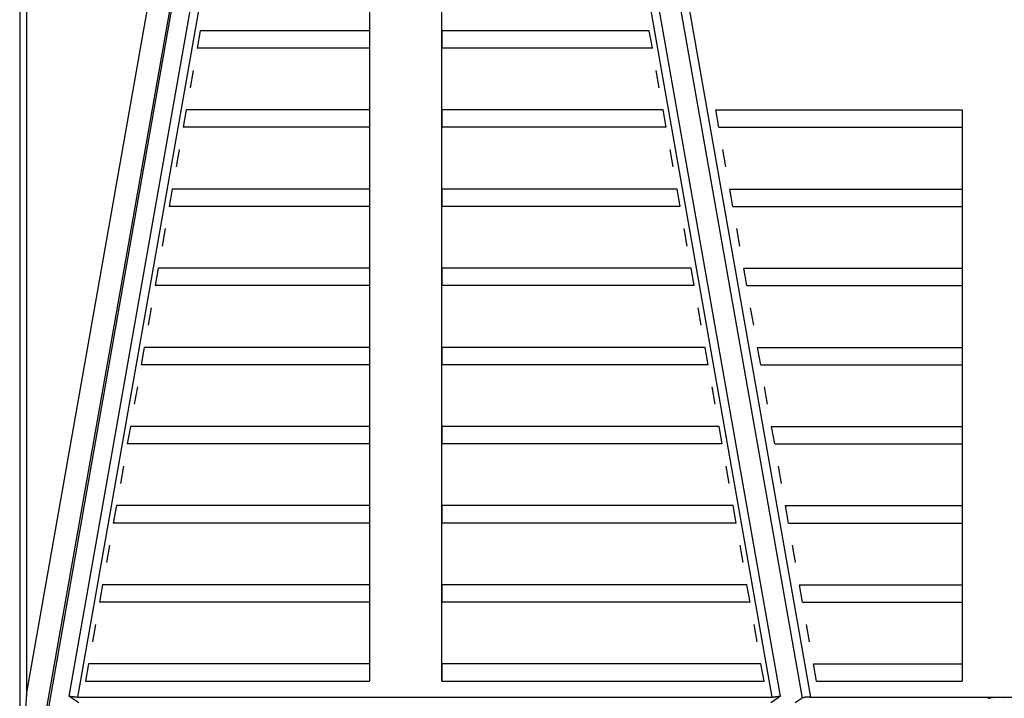
# Model space of a CAD drawing. Units: inches. Extents: x 0 to 264, y 0 to 204.
# Drawn here: x 50 to 63, y 144 to 153 of the extents above; entities that cross this region are included whole.
import ezdxf

# ---------------------------------------------------------------- set-up
doc = ezdxf.new("R2010")
doc.units = ezdxf.units.IN
doc.header["$LTSCALE"] = 24
doc.header["$MEASUREMENT"] = 0
doc.layers.add('pipe', color=7, linetype='Continuous')

# ---------------------------------------------------------------- blocks, each defined once
blk = doc.blocks.new('A$C380A4387')
for p, q in [((2.905, 13.783), (0.666, 1.085)), ((10.167, 1.072), (7.92, 13.812)), ((10.28, 1.085), (8.041, 13.783)), ((0, 12.288), (0, 0)), ((0.203, 0), (2.364, 12.253)), ((0.09, 12.185), (0.09, 1.106)), ((2.366, 12.154), (0.223, 0)), ((0.09, 1.106), (1.982, 11.834)), ((8.684, 11.777), (10.574, 1.059)), ((8.806, 11.736), (10.686, 1.072)), ((2.439, 10.08), (2.397, 9.845)), ((4.727, 10.08), (2.439, 10.08)), ((4.727, 10.08), (4.727, 9.845)), ((8.507, 10.08), (5.702, 10.08)), ((5.702, 10.08), (5.702, 9.845)), ((8.548, 9.845), (8.507, 10.08)), ((4.727, 9.845), (2.397, 9.845)), ((8.548, 9.845), (5.702, 9.845)), ((2.344, 9.545), (2.303, 9.31)), ((8.642, 9.31), (8.601, 9.545)), ((2.25, 9.01), (2.209, 8.775)), ((4.727, 9.01), (2.25, 9.01)), ((4.727, 9.01), (4.727, 8.775)), ((8.695, 9.01), (5.702, 9.01)), ((5.702, 9.01), (5.702, 8.775)), ((8.737, 8.775), (8.695, 9.01)), ((9.404, 9.011), (12.736, 9.011)), ((9.446, 8.775), (9.404, 9.011)), ((12.736, 9.011), (12.736, 8.775)), ((4.727, 8.775), (2.209, 8.775)), ((8.737, 8.775), (5.702, 8.775)), ((9.446, 8.775), (12.736, 8.775)), ((2.156, 8.475), (2.114, 8.24)), ((8.831, 8.24), (8.79, 8.475)), ((9.54, 8.24), (9.499, 8.475)), ((2.061, 7.94), (2.02, 7.705)), ((4.727, 7.94), (2.061, 7.94)), ((4.727, 7.94), (4.727, 7.705)), ((8.884, 7.94), (5.702, 7.94)), ((5.702, 7.94), (5.702, 7.705)), ((8.925, 7.705), (8.884, 7.94)), ((9.593, 7.94), (12.736, 7.94)), ((9.635, 7.705), (9.593, 7.94)), ((12.736, 7.94), (12.736, 7.705)), ((4.727, 7.705), (2.02, 7.705)), ((8.925, 7.705), (5.702, 7.705)), ((9.635, 7.705), (12.736, 7.705)), ((1.967, 7.405), (1.926, 7.17)), ((9.02, 7.17), (8.978, 7.405)), ((9.729, 7.17), (9.688, 7.405)), ((1.873, 6.87), (1.831, 6.635)), ((4.727, 6.87), (1.873, 6.87)), ((4.727, 6.87), (4.727, 6.635)), ((9.073, 6.87), (5.702, 6.87)), ((5.702, 6.87), (5.702, 6.635)), ((9.114, 6.635), (9.073, 6.87)), ((9.782, 6.87), (12.736, 6.87)), ((9.823, 6.635), (9.782, 6.87)), ((12.736, 6.87), (12.736, 6.635)), ((4.727, 6.635), (1.831, 6.635)), ((9.114, 6.635), (5.702, 6.635)), ((9.823, 6.635), (12.736, 6.635)), ((1.778, 6.335), (1.737, 6.1)), ((9.208, 6.1), (9.167, 6.335)), ((9.918, 6.1), (9.876, 6.335)), ((1.684, 5.8), (1.643, 5.565)), ((4.727, 5.8), (1.684, 5.8)), ((4.727, 5.8), (4.727, 5.565)), ((9.261, 5.8), (5.702, 5.8)), ((5.702, 5.8), (5.702, 5.565)), ((9.303, 5.565), (9.261, 5.8)), ((9.971, 5.8), (12.736, 5.8)), ((10.012, 5.565), (9.971, 5.8)), ((12.736, 5.8), (12.736, 5.565)), ((4.727, 5.565), (1.643, 5.565)), ((9.303, 5.565), (5.702, 5.565)), ((10.012, 5.565), (12.736, 5.565)), ((1.59, 5.265), (1.548, 5.03)), ((9.397, 5.03), (9.356, 5.265)), ((10.106, 5.03), (10.065, 5.265)), ((1.495, 4.73), (1.454, 4.495)), ((4.727, 4.73), (1.495, 4.73)), ((4.727, 4.73), (4.727, 4.495)), ((9.45, 4.73), (5.702, 4.73)), ((5.702, 4.73), (5.702, 4.495)), ((9.491, 4.495), (9.45, 4.73)), ((10.159, 4.73), (12.736, 4.73)), ((10.201, 4.495), (10.159, 4.73)), ((12.736, 4.73), (12.736, 4.495)), ((4.727, 4.495), (1.454, 4.495)), ((9.491, 4.495), (5.702, 4.495)), ((10.201, 4.495), (12.736, 4.495)), ((1.401, 4.195), (1.36, 3.96)), ((9.586, 3.96), (9.544, 4.195)), ((10.295, 3.96), (10.254, 4.195)), ((1.307, 3.66), (1.265, 3.425)), ((4.727, 3.66), (1.307, 3.66)), ((4.727, 3.66), (4.727, 3.425)), ((9.639, 3.66), (5.702, 3.66)), ((5.702, 3.66), (5.702, 3.425)), ((9.68, 3.425), (9.639, 3.66)), ((10.348, 3.66), (12.736, 3.66)), ((10.389, 3.425), (10.348, 3.66)), ((12.736, 3.66), (12.736, 3.425)), ((4.727, 3.425), (1.265, 3.425)), ((9.68, 3.425), (5.702, 3.425)), ((10.389, 3.425), (12.736, 3.425)), ((1.212, 3.125), (1.171, 2.89)), ((9.774, 2.89), (9.733, 3.125)), ((10.484, 2.89), (10.442, 3.125)), ((1.118, 2.59), (1.077, 2.355)), ((4.727, 2.59), (1.118, 2.59)), ((4.727, 2.59), (4.727, 2.355)), ((9.827, 2.59), (5.702, 2.59)), ((5.702, 2.59), (5.702, 2.355)), ((9.869, 2.355), (9.827, 2.59)), ((10.537, 2.59), (12.736, 2.59)), ((10.578, 2.355), (10.537, 2.59)), ((12.736, 2.59), (12.736, 2.355)), ((4.727, 2.355), (1.077, 2.355)), ((9.869, 2.355), (5.702, 2.355)), ((10.578, 2.355), (12.736, 2.355)), ((1.024, 2.055), (0.982, 1.82)), ((9.963, 1.82), (9.922, 2.055)), ((10.672, 1.82), (10.631, 2.055)), ((0.929, 1.52), (0.888, 1.285)), ((4.727, 1.52), (0.929, 1.52)), ((4.727, 1.52), (4.727, 1.285)), ((10.016, 1.52), (5.702, 1.52)), ((5.702, 1.52), (5.702, 1.285)), ((10.057, 1.285), (10.016, 1.52)), ((10.725, 1.52), (12.736, 1.52)), ((10.767, 1.285), (10.725, 1.52)), ((12.736, 1.52), (12.736, 1.285)), ((0.888, 1.285), (4.727, 1.285)), ((5.702, 1.285), (10.057, 1.285)), ((10.767, 1.285), (12.736, 1.285)), ((0.09, 1.106), (0.075, 0.858)), ((0.798, 0.992), (0.666, 1.085)), ((0.779, 1.072), (10.172, 1.072)), ((10.28, 1.085), (10.148, 0.992)), ((10.682, 1.072), (15.76, 1.072)), ((10.574, 1.059), (10.479, 0.992))]:
    blk.add_line(p, q)
for points in [[(3.046, 13.912), (3.043, 13.899), (3.04, 13.887), (3.037, 13.874), (3.035, 13.862), (3.032, 13.849), (3.03, 13.837), (3.027, 13.824), (3.025, 13.812), (0.779, 1.072)], [(0.779, 1.072), (0.774, 1.072), (0.769, 1.072), (0.765, 1.072), (0.76, 1.072), (0.755, 1.072), (0.751, 1.073), (0.746, 1.073), (0.742, 1.073), (0.738, 1.073), (0.733, 1.073), (0.729, 1.074), (0.725, 1.074), (0.721, 1.074), (0.717, 1.075), (0.713, 1.075), (0.71, 1.075), (0.706, 1.076), (0.702, 1.076), (0.699, 1.077), (0.695, 1.077), (0.692, 1.078), (0.689, 1.078), (0.686, 1.079), (0.683, 1.079), (0.681, 1.08), (0.678, 1.081), (0.676, 1.081), (0.674, 1.082), (0.672, 1.083), (0.67, 1.083), (0.668, 1.084), (0.667, 1.085), (0.666, 1.085)], [(10.28, 1.085), (10.278, 1.085), (10.277, 1.084), (10.275, 1.083), (10.274, 1.083), (10.272, 1.082), (10.269, 1.081), (10.267, 1.081), (10.265, 1.08), (10.262, 1.079), (10.259, 1.079), (10.256, 1.078), (10.253, 1.078), (10.25, 1.077), (10.247, 1.077), (10.243, 1.076), (10.24, 1.076), (10.236, 1.075), (10.232, 1.075), (10.228, 1.075), (10.224, 1.074), (10.22, 1.074), (10.216, 1.074), (10.212, 1.073), (10.208, 1.073), (10.203, 1.073), (10.199, 1.073), (10.195, 1.073), (10.19, 1.072), (10.185, 1.072), (10.181, 1.072), (10.176, 1.072), (10.172, 1.072)], [(10.682, 1.072), (10.677, 1.072), (10.672, 1.072), (10.668, 1.072), (10.663, 1.072), (10.659, 1.072), (10.654, 1.071), (10.65, 1.071), (10.646, 1.071), (10.641, 1.071), (10.637, 1.071), (10.633, 1.07), (10.629, 1.07), (10.625, 1.07), (10.621, 1.069), (10.617, 1.069), (10.614, 1.068), (10.61, 1.068), (10.607, 1.068), (10.603, 1.067), (10.6, 1.067), (10.597, 1.066), (10.594, 1.065), (10.591, 1.065), (10.589, 1.064), (10.586, 1.064), (10.584, 1.063), (10.582, 1.062), (10.58, 1.062), (10.578, 1.061), (10.576, 1.06), (10.575, 1.059), (10.574, 1.059)], [(13.088, 1.054), (13.089, 1.055), (13.09, 1.056), (13.091, 1.057), (13.093, 1.058), (13.094, 1.059), (13.097, 1.059), (13.099, 1.06), (13.101, 1.061), (13.104, 1.062), (13.107, 1.063), (13.11, 1.063), (13.113, 1.064), (13.117, 1.065), (13.12, 1.065), (13.124, 1.066), (13.128, 1.066), (13.132, 1.067), (13.136, 1.067), (13.141, 1.068), (13.145, 1.068), (13.149, 1.069), (13.154, 1.069), (13.159, 1.07), (13.163, 1.07), (13.168, 1.07), (13.173, 1.071), (13.178, 1.071), (13.183, 1.071), (13.188, 1.071), (13.193, 1.072), (13.198, 1.072), (13.203, 1.072), (13.208, 1.072), (13.213, 1.072), (13.218, 1.072)], [(13.223, 1.072), (13.228, 1.072), (13.234, 1.072), (13.239, 1.072), (13.244, 1.072), (13.249, 1.072), (13.254, 1.072), (13.259, 1.071), (13.264, 1.071), (13.269, 1.071), (13.274, 1.071), (13.279, 1.07), (13.283, 1.07), (13.288, 1.07), (13.293, 1.069), (13.297, 1.069), (13.302, 1.068), (13.306, 1.068)]]:
    blk.add_lwpolyline(points)
at = {"layer": 'pipe'}
for p, q in [((4.727, 11.15), (4.727, 1.285)), ((5.702, 1.285), (5.702, 11.15)), ((12.736, 9.011), (12.736, 1.285))]:
    blk.add_line(p, q, dxfattribs=at)

msp = doc.modelspace()

# ---------------------------------------------------------------- block references
at = {"layer": 'pipe'}
msp.add_blockref('A$C380A4387', (49.784, 142.575), dxfattribs=at)

doc.saveas('drawing.dxf')
